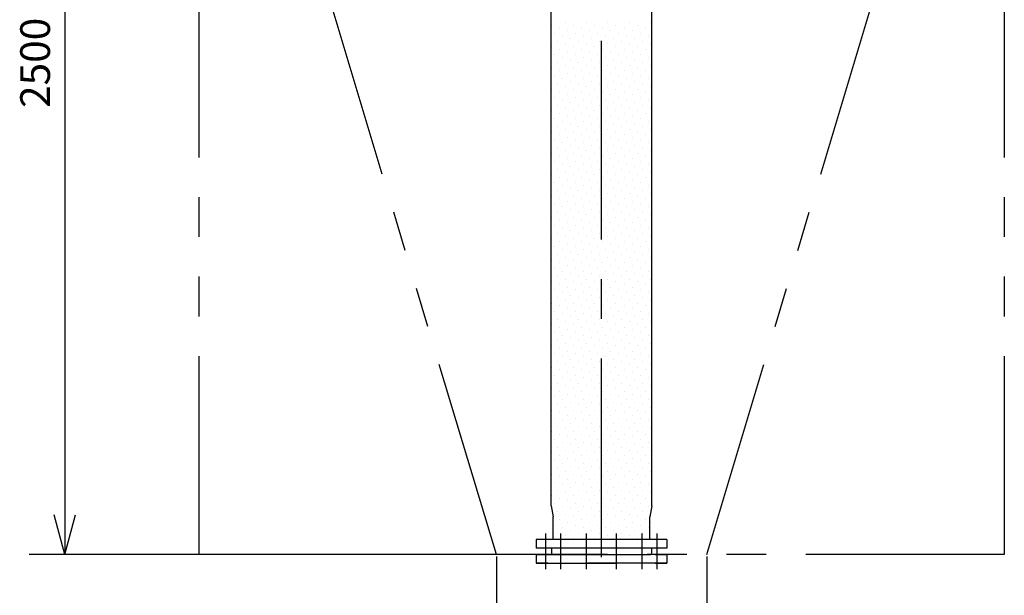
# Model space of a CAD drawing. Extents: x 207 to 40700, y 0 to 27750.
# Drawn here: x 19084 to 21565, y 2368 to 3818 of the extents above; entities that cross this region are included whole.
import ezdxf

# ---------------------------------------------------------------- set-up
doc = ezdxf.new("R2010")
doc.units = 0
doc.header["$LTSCALE"] = 400
for name, pattern in [('CENTER', [2, 1.25, -0.25, 0.25, -0.25]), ('DASHED', [0.75, 0.5, -0.25]), ('PHANTOM', [2.5, 1.25, -0.25, 0.25, -0.25, 0.25, -0.25])]:
    doc.linetypes.add(name, pattern=pattern)
doc.layers.get('0').update_dxf_attribs({"linetype": 'CONTINUOUS'})
for name, color, linetype in [('1', 4, 'CONTINUOUS'), ('CENTER', 1, 'CENTER'), ('KARISEN', 5, 'DASHED'), ('SCALE', 4, 'CONTINUOUS'), ('UL1', 3, 'PHANTOM')]:
    doc.layers.add(name, color=color, linetype=linetype)
doc.styles.get("Standard").update_dxf_attribs({"font": 'TXT', "bigfont": 'BIGFONT'})

msp = doc.modelspace()

# ---------------------------------------------------------------- linework, layer by layer
for p, q in [((20423.5, 2593.2), (20423.5, 4847.9)), ((20676.5, 2593.2), (20676.5, 4847.9)), ((20423.5, 2593.2), (20428.5, 2565.8)), ((20676.5, 2593.2), (20671.5, 2565.8)), ((19197.8, 2470.5), (19171, 2570.5)), ((19197.8, 2470.5), (19224.6, 2570.5)), ((19197.8, 2570.5), (19197.8, 2470.5)), ((20428.5, 2508.5), (20428.5, 2565.8)), ((20671.5, 2508.5), (20671.5, 2565.8)), ((20715, 2508.5), (20385, 2508.5)), ((20385, 2508.5), (20385, 2486.5)), ((20715, 2508.5), (20715, 2486.5)), ((20715, 2486.5), (20385, 2486.5)), ((20424, 2486.5), (20424, 2474.5)), ((20676, 2486.5), (20676, 2474.5)), ((20424, 2474.5), (20425, 2471.8)), ((20426.9, 2470.5), (20673.1, 2470.5)), ((20676, 2474.5), (20675, 2471.8))]:
    msp.add_line(p, q)
for centre, start, end in [((20426.9, 2472.5), 200.556, 270), ((20673.1, 2472.5), 270, 339.444)]:
    msp.add_arc(centre, 2, start, end)
at = {"layer": '1', "linetype": 'Continuous'}
for p, q in [((20424.8, 3804.4), (20424.8, 3804.4)), ((20445, 3797.6), (20445, 3797.6)), ((20458.5, 3811.1), (20458.5, 3811.1)), ((20478.7, 3804.4), (20478.7, 3804.4)), ((20498.9, 3797.6), (20498.9, 3797.6)), ((20512.4, 3811.1), (20512.4, 3811.1)), ((20532.6, 3804.4), (20532.6, 3804.4)), ((20552.8, 3797.6), (20552.8, 3797.6)), ((20566.3, 3811.1), (20566.3, 3811.1)), ((20586.5, 3804.4), (20586.5, 3804.4)), ((20606.7, 3797.6), (20606.7, 3797.6)), ((20620.1, 3811.1), (20620.1, 3811.1)), ((20640.3, 3804.4), (20640.3, 3804.4)), ((20660.6, 3797.6), (20660.6, 3797.6)), ((20674, 3811.1), (20674, 3811.1)), ((20431.6, 3784.2), (20431.6, 3784.2)), ((20451.8, 3777.4), (20451.8, 3777.4)), ((20465.2, 3790.9), (20465.2, 3790.9)), ((20485.4, 3784.2), (20485.4, 3784.2)), ((20505.6, 3777.4), (20505.6, 3777.4)), ((20519.1, 3790.9), (20519.1, 3790.9)), ((20539.3, 3784.2), (20539.3, 3784.2)), ((20559.5, 3777.4), (20559.5, 3777.4)), ((20573, 3790.9), (20573, 3790.9)), ((20593.2, 3784.2), (20593.2, 3784.2)), ((20613.4, 3777.4), (20613.4, 3777.4)), ((20626.9, 3790.9), (20626.9, 3790.9)), ((20647.1, 3784.2), (20647.1, 3784.2)), ((20667.3, 3777.4), (20667.3, 3777.4)), ((20424.8, 3750.5), (20424.8, 3750.5)), ((20438.3, 3764), (20438.3, 3764)), ((20458.5, 3757.2), (20458.5, 3757.2)), ((20472, 3770.7), (20472, 3770.7)), ((20478.7, 3750.5), (20478.7, 3750.5)), ((20492.2, 3764), (20492.2, 3764)), ((20512.4, 3757.2), (20512.4, 3757.2)), ((20525.9, 3770.7), (20525.9, 3770.7)), ((20532.6, 3750.5), (20532.6, 3750.5)), ((20546.1, 3764), (20546.1, 3764)), ((20566.3, 3757.2), (20566.3, 3757.2)), ((20579.7, 3770.7), (20579.7, 3770.7)), ((20586.5, 3750.5), (20586.5, 3750.5)), ((20599.9, 3764), (20599.9, 3764)), ((20620.1, 3757.2), (20620.1, 3757.2)), ((20633.6, 3770.7), (20633.6, 3770.7)), ((20640.3, 3750.5), (20640.3, 3750.5)), ((20653.8, 3764), (20653.8, 3764)), ((20674, 3757.2), (20674, 3757.2)), ((20431.6, 3730.3), (20431.6, 3730.3)), ((20445, 3743.8), (20445, 3743.8)), ((20451.8, 3723.6), (20451.8, 3723.6)), ((20465.2, 3737), (20465.2, 3737)), ((20485.4, 3730.3), (20485.4, 3730.3)), ((20498.9, 3743.8), (20498.9, 3743.8)), ((20505.6, 3723.6), (20505.6, 3723.6)), ((20519.1, 3737), (20519.1, 3737)), ((20539.3, 3730.3), (20539.3, 3730.3)), ((20552.8, 3743.8), (20552.8, 3743.8)), ((20559.5, 3723.6), (20559.5, 3723.6)), ((20573, 3737), (20573, 3737)), ((20593.2, 3730.3), (20593.2, 3730.3)), ((20606.7, 3743.8), (20606.7, 3743.8)), ((20613.4, 3723.6), (20613.4, 3723.6)), ((20626.9, 3737), (20626.9, 3737)), ((20647.1, 3730.3), (20647.1, 3730.3)), ((20660.6, 3743.8), (20660.6, 3743.8)), ((20667.3, 3723.6), (20667.3, 3723.6)), ((20438.3, 3710.1), (20438.3, 3710.1)), ((20458.5, 3703.4), (20458.5, 3703.4)), ((20472, 3716.8), (20472, 3716.8)), ((20492.2, 3710.1), (20492.2, 3710.1)), ((20512.4, 3703.4), (20512.4, 3703.4)), ((20525.9, 3716.8), (20525.9, 3716.8)), ((20546.1, 3710.1), (20546.1, 3710.1)), ((20566.3, 3703.4), (20566.3, 3703.4)), ((20579.7, 3716.8), (20579.7, 3716.8)), ((20599.9, 3710.1), (20599.9, 3710.1)), ((20620.1, 3703.4), (20620.1, 3703.4)), ((20633.6, 3716.8), (20633.6, 3716.8)), ((20653.8, 3710.1), (20653.8, 3710.1)), ((20674, 3703.4), (20674, 3703.4)), ((20424.8, 3696.6), (20424.8, 3696.6)), ((20431.6, 3676.4), (20431.6, 3676.4)), ((20445, 3689.9), (20445, 3689.9)), ((20465.2, 3683.2), (20465.2, 3683.2)), ((20478.7, 3696.6), (20478.7, 3696.6)), ((20485.4, 3676.4), (20485.4, 3676.4)), ((20498.9, 3689.9), (20498.9, 3689.9)), ((20519.1, 3683.2), (20519.1, 3683.2)), ((20532.6, 3696.6), (20532.6, 3696.6)), ((20539.3, 3676.4), (20539.3, 3676.4)), ((20552.8, 3689.9), (20552.8, 3689.9)), ((20573, 3683.2), (20573, 3683.2)), ((20586.5, 3696.6), (20586.5, 3696.6)), ((20593.2, 3676.4), (20593.2, 3676.4)), ((20606.7, 3689.9), (20606.7, 3689.9)), ((20626.9, 3683.2), (20626.9, 3683.2)), ((20640.3, 3696.6), (20640.3, 3696.6)), ((20647.1, 3676.4), (20647.1, 3676.4)), ((20660.6, 3689.9), (20660.6, 3689.9)), ((20438.3, 3656.2), (20438.3, 3656.2)), ((20451.8, 3669.7), (20451.8, 3669.7)), ((20458.5, 3649.5), (20458.5, 3649.5)), ((20472, 3662.9), (20472, 3662.9)), ((20492.2, 3656.2), (20492.2, 3656.2)), ((20505.6, 3669.7), (20505.6, 3669.7)), ((20512.4, 3649.5), (20512.4, 3649.5)), ((20525.9, 3662.9), (20525.9, 3662.9)), ((20546.1, 3656.2), (20546.1, 3656.2)), ((20559.5, 3669.7), (20559.5, 3669.7)), ((20566.3, 3649.5), (20566.3, 3649.5)), ((20579.7, 3662.9), (20579.7, 3662.9)), ((20599.9, 3656.2), (20599.9, 3656.2)), ((20613.4, 3669.7), (20613.4, 3669.7)), ((20620.1, 3649.5), (20620.1, 3649.5)), ((20633.6, 3662.9), (20633.6, 3662.9)), ((20653.8, 3656.2), (20653.8, 3656.2)), ((20667.3, 3669.7), (20667.3, 3669.7)), ((20674, 3649.5), (20674, 3649.5)), ((20424.8, 3642.7), (20424.8, 3642.7)), ((20431.6, 3622.5), (20431.6, 3622.5)), ((20445, 3636), (20445, 3636)), ((20465.2, 3629.3), (20465.2, 3629.3)), ((20478.7, 3642.7), (20478.7, 3642.7)), ((20485.4, 3622.5), (20485.4, 3622.5)), ((20498.9, 3636), (20498.9, 3636)), ((20519.1, 3629.3), (20519.1, 3629.3)), ((20532.6, 3642.7), (20532.6, 3642.7)), ((20539.3, 3622.5), (20539.3, 3622.5)), ((20552.8, 3636), (20552.8, 3636)), ((20573, 3629.3), (20573, 3629.3)), ((20586.5, 3642.7), (20586.5, 3642.7)), ((20593.2, 3622.5), (20593.2, 3622.5)), ((20606.7, 3636), (20606.7, 3636)), ((20626.9, 3629.3), (20626.9, 3629.3)), ((20640.3, 3642.7), (20640.3, 3642.7)), ((20647.1, 3622.5), (20647.1, 3622.5)), ((20660.6, 3636), (20660.6, 3636)), ((20438.3, 3602.3), (20438.3, 3602.3)), ((20451.8, 3615.8), (20451.8, 3615.8)), ((20472, 3609.1), (20472, 3609.1)), ((20492.2, 3602.3), (20492.2, 3602.3)), ((20505.6, 3615.8), (20505.6, 3615.8)), ((20525.9, 3609.1), (20525.9, 3609.1)), ((20546.1, 3602.3), (20546.1, 3602.3)), ((20559.5, 3615.8), (20559.5, 3615.8)), ((20579.7, 3609.1), (20579.7, 3609.1)), ((20599.9, 3602.3), (20599.9, 3602.3)), ((20613.4, 3615.8), (20613.4, 3615.8)), ((20633.6, 3609.1), (20633.6, 3609.1)), ((20653.8, 3602.3), (20653.8, 3602.3)), ((20667.3, 3615.8), (20667.3, 3615.8)), ((20424.8, 3588.9), (20424.8, 3588.9)), ((20445, 3582.1), (20445, 3582.1)), ((20458.5, 3595.6), (20458.5, 3595.6)), ((20465.2, 3575.4), (20465.2, 3575.4)), ((20478.7, 3588.9), (20478.7, 3588.9)), ((20498.9, 3582.1), (20498.9, 3582.1)), ((20512.4, 3595.6), (20512.4, 3595.6)), ((20519.1, 3575.4), (20519.1, 3575.4)), ((20532.6, 3588.9), (20532.6, 3588.9)), ((20552.8, 3582.1), (20552.8, 3582.1)), ((20566.3, 3595.6), (20566.3, 3595.6)), ((20573, 3575.4), (20573, 3575.4)), ((20586.5, 3588.9), (20586.5, 3588.9)), ((20606.7, 3582.1), (20606.7, 3582.1)), ((20620.1, 3595.6), (20620.1, 3595.6)), ((20626.9, 3575.4), (20626.9, 3575.4)), ((20640.3, 3588.9), (20640.3, 3588.9)), ((20660.6, 3582.1), (20660.6, 3582.1)), ((20674, 3595.6), (20674, 3595.6)), ((20431.6, 3568.7), (20431.6, 3568.7)), ((20438.3, 3548.4), (20438.3, 3548.4)), ((20451.8, 3561.9), (20451.8, 3561.9)), ((20472, 3555.2), (20472, 3555.2)), ((20485.4, 3568.7), (20485.4, 3568.7)), ((20492.2, 3548.4), (20492.2, 3548.4)), ((20505.6, 3561.9), (20505.6, 3561.9)), ((20525.9, 3555.2), (20525.9, 3555.2)), ((20539.3, 3568.7), (20539.3, 3568.7)), ((20546.1, 3548.4), (20546.1, 3548.4)), ((20559.5, 3561.9), (20559.5, 3561.9)), ((20579.7, 3555.2), (20579.7, 3555.2)), ((20593.2, 3568.7), (20593.2, 3568.7)), ((20599.9, 3548.4), (20599.9, 3548.4)), ((20613.4, 3561.9), (20613.4, 3561.9)), ((20633.6, 3555.2), (20633.6, 3555.2)), ((20647.1, 3568.7), (20647.1, 3568.7)), ((20653.8, 3548.4), (20653.8, 3548.4)), ((20667.3, 3561.9), (20667.3, 3561.9)), ((20424.8, 3535), (20424.8, 3535)), ((20445, 3528.2), (20445, 3528.2)), ((20458.5, 3541.7), (20458.5, 3541.7)), ((20478.7, 3535), (20478.7, 3535)), ((20498.9, 3528.2), (20498.9, 3528.2)), ((20512.4, 3541.7), (20512.4, 3541.7)), ((20532.6, 3535), (20532.6, 3535)), ((20552.8, 3528.2), (20552.8, 3528.2)), ((20566.3, 3541.7), (20566.3, 3541.7)), ((20586.5, 3535), (20586.5, 3535)), ((20606.7, 3528.2), (20606.7, 3528.2)), ((20620.1, 3541.7), (20620.1, 3541.7)), ((20640.3, 3535), (20640.3, 3535)), ((20660.6, 3528.2), (20660.6, 3528.2)), ((20674, 3541.7), (20674, 3541.7)), ((20431.6, 3514.8), (20431.6, 3514.8)), ((20451.8, 3508), (20451.8, 3508)), ((20465.2, 3521.5), (20465.2, 3521.5)), ((20472, 3501.3), (20472, 3501.3)), ((20485.4, 3514.8), (20485.4, 3514.8)), ((20505.6, 3508), (20505.6, 3508)), ((20519.1, 3521.5), (20519.1, 3521.5)), ((20525.9, 3501.3), (20525.9, 3501.3)), ((20539.3, 3514.8), (20539.3, 3514.8)), ((20559.5, 3508), (20559.5, 3508)), ((20573, 3521.5), (20573, 3521.5)), ((20579.7, 3501.3), (20579.7, 3501.3)), ((20593.2, 3514.8), (20593.2, 3514.8)), ((20613.4, 3508), (20613.4, 3508)), ((20626.9, 3521.5), (20626.9, 3521.5)), ((20633.6, 3501.3), (20633.6, 3501.3)), ((20647.1, 3514.8), (20647.1, 3514.8)), ((20667.3, 3508), (20667.3, 3508)), ((20424.8, 3481.1), (20424.8, 3481.1)), ((20438.3, 3494.6), (20438.3, 3494.6)), ((20445, 3474.4), (20445, 3474.4)), ((20458.5, 3487.8), (20458.5, 3487.8)), ((20478.7, 3481.1), (20478.7, 3481.1)), ((20492.2, 3494.6), (20492.2, 3494.6)), ((20498.9, 3474.4), (20498.9, 3474.4)), ((20512.4, 3487.8), (20512.4, 3487.8)), ((20532.6, 3481.1), (20532.6, 3481.1)), ((20546.1, 3494.6), (20546.1, 3494.6)), ((20552.8, 3474.4), (20552.8, 3474.4)), ((20566.3, 3487.8), (20566.3, 3487.8)), ((20586.5, 3481.1), (20586.5, 3481.1)), ((20599.9, 3494.6), (20599.9, 3494.6)), ((20606.7, 3474.4), (20606.7, 3474.4)), ((20620.1, 3487.8), (20620.1, 3487.8)), ((20640.3, 3481.1), (20640.3, 3481.1)), ((20653.8, 3494.6), (20653.8, 3494.6)), ((20660.6, 3474.4), (20660.6, 3474.4)), ((20674, 3487.8), (20674, 3487.8)), ((20431.6, 3460.9), (20431.6, 3460.9)), ((20451.8, 3454.2), (20451.8, 3454.2)), ((20465.2, 3467.6), (20465.2, 3467.6)), ((20485.4, 3460.9), (20485.4, 3460.9)), ((20505.6, 3454.2), (20505.6, 3454.2)), ((20519.1, 3467.6), (20519.1, 3467.6)), ((20539.3, 3460.9), (20539.3, 3460.9)), ((20559.5, 3454.2), (20559.5, 3454.2)), ((20573, 3467.6), (20573, 3467.6)), ((20593.2, 3460.9), (20593.2, 3460.9)), ((20613.4, 3454.2), (20613.4, 3454.2)), ((20626.9, 3467.6), (20626.9, 3467.6)), ((20647.1, 3460.9), (20647.1, 3460.9)), ((20667.3, 3454.2), (20667.3, 3454.2)), ((20424.8, 3427.2), (20424.8, 3427.2)), ((20438.3, 3440.7), (20438.3, 3440.7)), ((20458.5, 3433.9), (20458.5, 3433.9)), ((20472, 3447.4), (20472, 3447.4)), ((20478.7, 3427.2), (20478.7, 3427.2)), ((20492.2, 3440.7), (20492.2, 3440.7)), ((20512.4, 3433.9), (20512.4, 3433.9)), ((20525.9, 3447.4), (20525.9, 3447.4)), ((20532.6, 3427.2), (20532.6, 3427.2)), ((20546.1, 3440.7), (20546.1, 3440.7)), ((20566.3, 3433.9), (20566.3, 3433.9)), ((20579.7, 3447.4), (20579.7, 3447.4)), ((20586.5, 3427.2), (20586.5, 3427.2)), ((20599.9, 3440.7), (20599.9, 3440.7)), ((20620.1, 3433.9), (20620.1, 3433.9)), ((20633.6, 3447.4), (20633.6, 3447.4)), ((20640.3, 3427.2), (20640.3, 3427.2)), ((20653.8, 3440.7), (20653.8, 3440.7)), ((20674, 3433.9), (20674, 3433.9)), ((20431.6, 3407), (20431.6, 3407)), ((20445, 3420.5), (20445, 3420.5)), ((20451.8, 3400.3), (20451.8, 3400.3)), ((20465.2, 3413.7), (20465.2, 3413.7)), ((20485.4, 3407), (20485.4, 3407)), ((20498.9, 3420.5), (20498.9, 3420.5)), ((20505.6, 3400.3), (20505.6, 3400.3)), ((20519.1, 3413.7), (20519.1, 3413.7)), ((20539.3, 3407), (20539.3, 3407)), ((20552.8, 3420.5), (20552.8, 3420.5)), ((20559.5, 3400.3), (20559.5, 3400.3)), ((20573, 3413.7), (20573, 3413.7)), ((20593.2, 3407), (20593.2, 3407)), ((20606.7, 3420.5), (20606.7, 3420.5)), ((20613.4, 3400.3), (20613.4, 3400.3)), ((20626.9, 3413.7), (20626.9, 3413.7)), ((20647.1, 3407), (20647.1, 3407)), ((20660.6, 3420.5), (20660.6, 3420.5)), ((20667.3, 3400.3), (20667.3, 3400.3)), ((20438.3, 3386.8), (20438.3, 3386.8)), ((20458.5, 3380.1), (20458.5, 3380.1)), ((20472, 3393.5), (20472, 3393.5)), ((20492.2, 3386.8), (20492.2, 3386.8)), ((20512.4, 3380.1), (20512.4, 3380.1)), ((20525.9, 3393.5), (20525.9, 3393.5)), ((20546.1, 3386.8), (20546.1, 3386.8)), ((20566.3, 3380.1), (20566.3, 3380.1)), ((20579.7, 3393.5), (20579.7, 3393.5)), ((20599.9, 3386.8), (20599.9, 3386.8)), ((20620.1, 3380.1), (20620.1, 3380.1)), ((20633.6, 3393.5), (20633.6, 3393.5)), ((20653.8, 3386.8), (20653.8, 3386.8)), ((20674, 3380.1), (20674, 3380.1)), ((20424.8, 3373.3), (20424.8, 3373.3)), ((20431.6, 3353.1), (20431.6, 3353.1)), ((20445, 3366.6), (20445, 3366.6)), ((20465.2, 3359.9), (20465.2, 3359.9)), ((20478.7, 3373.3), (20478.7, 3373.3)), ((20485.4, 3353.1), (20485.4, 3353.1)), ((20498.9, 3366.6), (20498.9, 3366.6)), ((20519.1, 3359.9), (20519.1, 3359.9)), ((20532.6, 3373.3), (20532.6, 3373.3)), ((20539.3, 3353.1), (20539.3, 3353.1)), ((20552.8, 3366.6), (20552.8, 3366.6)), ((20573, 3359.9), (20573, 3359.9)), ((20586.5, 3373.3), (20586.5, 3373.3)), ((20593.2, 3353.1), (20593.2, 3353.1)), ((20606.7, 3366.6), (20606.7, 3366.6)), ((20626.9, 3359.9), (20626.9, 3359.9)), ((20640.3, 3373.3), (20640.3, 3373.3)), ((20647.1, 3353.1), (20647.1, 3353.1)), ((20660.6, 3366.6), (20660.6, 3366.6)), ((20438.3, 3332.9), (20438.3, 3332.9)), ((20451.8, 3346.4), (20451.8, 3346.4)), ((20458.5, 3326.2), (20458.5, 3326.2)), ((20472, 3339.7), (20472, 3339.7)), ((20492.2, 3332.9), (20492.2, 3332.9)), ((20505.6, 3346.4), (20505.6, 3346.4)), ((20512.4, 3326.2), (20512.4, 3326.2)), ((20525.9, 3339.7), (20525.9, 3339.7)), ((20546.1, 3332.9), (20546.1, 3332.9)), ((20559.5, 3346.4), (20559.5, 3346.4)), ((20566.3, 3326.2), (20566.3, 3326.2)), ((20579.7, 3339.7), (20579.7, 3339.7)), ((20599.9, 3332.9), (20599.9, 3332.9)), ((20613.4, 3346.4), (20613.4, 3346.4)), ((20620.1, 3326.2), (20620.1, 3326.2)), ((20633.6, 3339.7), (20633.6, 3339.7)), ((20653.8, 3332.9), (20653.8, 3332.9)), ((20667.3, 3346.4), (20667.3, 3346.4)), ((20674, 3326.2), (20674, 3326.2)), ((20424.8, 3319.5), (20424.8, 3319.5)), ((20445, 3312.7), (20445, 3312.7)), ((20465.2, 3306), (20465.2, 3306)), ((20478.7, 3319.5), (20478.7, 3319.5)), ((20498.9, 3312.7), (20498.9, 3312.7)), ((20519.1, 3306), (20519.1, 3306)), ((20532.6, 3319.5), (20532.6, 3319.5)), ((20552.8, 3312.7), (20552.8, 3312.7)), ((20573, 3306), (20573, 3306)), ((20586.5, 3319.5), (20586.5, 3319.5)), ((20606.7, 3312.7), (20606.7, 3312.7)), ((20626.9, 3306), (20626.9, 3306)), ((20640.3, 3319.5), (20640.3, 3319.5)), ((20660.6, 3312.7), (20660.6, 3312.7)), ((20431.6, 3299.2), (20431.6, 3299.2)), ((20438.3, 3279), (20438.3, 3279)), ((20451.8, 3292.5), (20451.8, 3292.5)), ((20472, 3285.8), (20472, 3285.8)), ((20485.4, 3299.2), (20485.4, 3299.2)), ((20492.2, 3279), (20492.2, 3279)), ((20505.6, 3292.5), (20505.6, 3292.5)), ((20525.9, 3285.8), (20525.9, 3285.8)), ((20539.3, 3299.2), (20539.3, 3299.2)), ((20546.1, 3279), (20546.1, 3279)), ((20559.5, 3292.5), (20559.5, 3292.5)), ((20579.7, 3285.8), (20579.7, 3285.8)), ((20593.2, 3299.2), (20593.2, 3299.2)), ((20599.9, 3279), (20599.9, 3279)), ((20613.4, 3292.5), (20613.4, 3292.5)), ((20633.6, 3285.8), (20633.6, 3285.8)), ((20647.1, 3299.2), (20647.1, 3299.2)), ((20653.8, 3279), (20653.8, 3279)), ((20667.3, 3292.5), (20667.3, 3292.5)), ((20424.8, 3265.6), (20424.8, 3265.6)), ((20445, 3258.8), (20445, 3258.8)), ((20458.5, 3272.3), (20458.5, 3272.3)), ((20465.2, 3252.1), (20465.2, 3252.1)), ((20478.7, 3265.6), (20478.7, 3265.6)), ((20498.9, 3258.8), (20498.9, 3258.8)), ((20512.4, 3272.3), (20512.4, 3272.3)), ((20519.1, 3252.1), (20519.1, 3252.1)), ((20532.6, 3265.6), (20532.6, 3265.6)), ((20552.8, 3258.8), (20552.8, 3258.8)), ((20566.3, 3272.3), (20566.3, 3272.3)), ((20573, 3252.1), (20573, 3252.1)), ((20586.5, 3265.6), (20586.5, 3265.6)), ((20606.7, 3258.8), (20606.7, 3258.8)), ((20620.1, 3272.3), (20620.1, 3272.3)), ((20626.9, 3252.1), (20626.9, 3252.1)), ((20640.3, 3265.6), (20640.3, 3265.6)), ((20660.6, 3258.8), (20660.6, 3258.8)), ((20674, 3272.3), (20674, 3272.3)), ((20431.6, 3245.4), (20431.6, 3245.4)), ((20451.8, 3238.6), (20451.8, 3238.6)), ((20472, 3231.9), (20472, 3231.9)), ((20485.4, 3245.4), (20485.4, 3245.4)), ((20505.6, 3238.6), (20505.6, 3238.6)), ((20525.9, 3231.9), (20525.9, 3231.9)), ((20539.3, 3245.4), (20539.3, 3245.4)), ((20559.5, 3238.6), (20559.5, 3238.6)), ((20579.7, 3231.9), (20579.7, 3231.9)), ((20593.2, 3245.4), (20593.2, 3245.4)), ((20613.4, 3238.6), (20613.4, 3238.6)), ((20633.6, 3231.9), (20633.6, 3231.9)), ((20647.1, 3245.4), (20647.1, 3245.4)), ((20667.3, 3238.6), (20667.3, 3238.6)), ((20424.8, 3211.7), (20424.8, 3211.7)), ((20438.3, 3225.2), (20438.3, 3225.2)), ((20445, 3205), (20445, 3205)), ((20458.5, 3218.4), (20458.5, 3218.4)), ((20478.7, 3211.7), (20478.7, 3211.7)), ((20492.2, 3225.2), (20492.2, 3225.2)), ((20498.9, 3205), (20498.9, 3205)), ((20512.4, 3218.4), (20512.4, 3218.4)), ((20532.6, 3211.7), (20532.6, 3211.7)), ((20546.1, 3225.2), (20546.1, 3225.2)), ((20552.8, 3205), (20552.8, 3205)), ((20566.3, 3218.4), (20566.3, 3218.4)), ((20586.5, 3211.7), (20586.5, 3211.7)), ((20599.9, 3225.2), (20599.9, 3225.2)), ((20606.7, 3205), (20606.7, 3205)), ((20620.1, 3218.4), (20620.1, 3218.4)), ((20640.3, 3211.7), (20640.3, 3211.7)), ((20653.8, 3225.2), (20653.8, 3225.2)), ((20660.6, 3205), (20660.6, 3205)), ((20674, 3218.4), (20674, 3218.4)), ((20431.6, 3191.5), (20431.6, 3191.5)), ((20451.8, 3184.7), (20451.8, 3184.7)), ((20465.2, 3198.2), (20465.2, 3198.2)), ((20472, 3178), (20472, 3178)), ((20485.4, 3191.5), (20485.4, 3191.5)), ((20505.6, 3184.7), (20505.6, 3184.7)), ((20519.1, 3198.2), (20519.1, 3198.2)), ((20525.9, 3178), (20525.9, 3178)), ((20539.3, 3191.5), (20539.3, 3191.5)), ((20559.5, 3184.7), (20559.5, 3184.7)), ((20573, 3198.2), (20573, 3198.2)), ((20579.7, 3178), (20579.7, 3178)), ((20593.2, 3191.5), (20593.2, 3191.5)), ((20613.4, 3184.7), (20613.4, 3184.7)), ((20626.9, 3198.2), (20626.9, 3198.2)), ((20633.6, 3178), (20633.6, 3178)), ((20647.1, 3191.5), (20647.1, 3191.5)), ((20667.3, 3184.7), (20667.3, 3184.7)), ((20424.8, 3157.8), (20424.8, 3157.8)), ((20438.3, 3171.3), (20438.3, 3171.3)), ((20445, 3151.1), (20445, 3151.1)), ((20458.5, 3164.5), (20458.5, 3164.5)), ((20478.7, 3157.8), (20478.7, 3157.8)), ((20492.2, 3171.3), (20492.2, 3171.3)), ((20498.9, 3151.1), (20498.9, 3151.1)), ((20512.4, 3164.5), (20512.4, 3164.5)), ((20532.6, 3157.8), (20532.6, 3157.8)), ((20546.1, 3171.3), (20546.1, 3171.3)), ((20552.8, 3151.1), (20552.8, 3151.1)), ((20566.3, 3164.5), (20566.3, 3164.5)), ((20586.5, 3157.8), (20586.5, 3157.8)), ((20599.9, 3171.3), (20599.9, 3171.3)), ((20606.7, 3151.1), (20606.7, 3151.1)), ((20620.1, 3164.5), (20620.1, 3164.5)), ((20640.3, 3157.8), (20640.3, 3157.8)), ((20653.8, 3171.3), (20653.8, 3171.3)), ((20660.6, 3151.1), (20660.6, 3151.1)), ((20674, 3164.5), (20674, 3164.5)), ((20431.6, 3137.6), (20431.6, 3137.6)), ((20451.8, 3130.9), (20451.8, 3130.9)), ((20465.2, 3144.3), (20465.2, 3144.3)), ((20485.4, 3137.6), (20485.4, 3137.6)), ((20505.6, 3130.9), (20505.6, 3130.9)), ((20519.1, 3144.3), (20519.1, 3144.3)), ((20539.3, 3137.6), (20539.3, 3137.6)), ((20559.5, 3130.9), (20559.5, 3130.9)), ((20573, 3144.3), (20573, 3144.3)), ((20593.2, 3137.6), (20593.2, 3137.6)), ((20613.4, 3130.9), (20613.4, 3130.9)), ((20626.9, 3144.3), (20626.9, 3144.3)), ((20647.1, 3137.6), (20647.1, 3137.6)), ((20667.3, 3130.9), (20667.3, 3130.9)), ((20424.8, 3103.9), (20424.8, 3103.9)), ((20438.3, 3117.4), (20438.3, 3117.4)), ((20458.5, 3110.7), (20458.5, 3110.7)), ((20472, 3124.1), (20472, 3124.1)), ((20478.7, 3103.9), (20478.7, 3103.9)), ((20492.2, 3117.4), (20492.2, 3117.4)), ((20512.4, 3110.7), (20512.4, 3110.7)), ((20525.9, 3124.1), (20525.9, 3124.1)), ((20532.6, 3103.9), (20532.6, 3103.9)), ((20546.1, 3117.4), (20546.1, 3117.4)), ((20566.3, 3110.7), (20566.3, 3110.7)), ((20579.7, 3124.1), (20579.7, 3124.1)), ((20586.5, 3103.9), (20586.5, 3103.9)), ((20599.9, 3117.4), (20599.9, 3117.4)), ((20620.1, 3110.7), (20620.1, 3110.7)), ((20633.6, 3124.1), (20633.6, 3124.1)), ((20640.3, 3103.9), (20640.3, 3103.9)), ((20653.8, 3117.4), (20653.8, 3117.4)), ((20674, 3110.7), (20674, 3110.7)), ((20431.6, 3083.7), (20431.6, 3083.7)), ((20445, 3097.2), (20445, 3097.2)), ((20451.8, 3077), (20451.8, 3077)), ((20465.2, 3090.5), (20465.2, 3090.5)), ((20485.4, 3083.7), (20485.4, 3083.7)), ((20498.9, 3097.2), (20498.9, 3097.2)), ((20505.6, 3077), (20505.6, 3077)), ((20519.1, 3090.5), (20519.1, 3090.5)), ((20539.3, 3083.7), (20539.3, 3083.7)), ((20552.8, 3097.2), (20552.8, 3097.2)), ((20559.5, 3077), (20559.5, 3077)), ((20573, 3090.5), (20573, 3090.5)), ((20593.2, 3083.7), (20593.2, 3083.7)), ((20606.7, 3097.2), (20606.7, 3097.2)), ((20613.4, 3077), (20613.4, 3077)), ((20626.9, 3090.5), (20626.9, 3090.5)), ((20647.1, 3083.7), (20647.1, 3083.7)), ((20660.6, 3097.2), (20660.6, 3097.2)), ((20667.3, 3077), (20667.3, 3077)), ((20438.3, 3063.5), (20438.3, 3063.5)), ((20458.5, 3056.8), (20458.5, 3056.8)), ((20472, 3070.2), (20472, 3070.2)), ((20492.2, 3063.5), (20492.2, 3063.5)), ((20512.4, 3056.8), (20512.4, 3056.8)), ((20525.9, 3070.2), (20525.9, 3070.2)), ((20546.1, 3063.5), (20546.1, 3063.5)), ((20566.3, 3056.8), (20566.3, 3056.8)), ((20579.7, 3070.2), (20579.7, 3070.2)), ((20599.9, 3063.5), (20599.9, 3063.5)), ((20620.1, 3056.8), (20620.1, 3056.8)), ((20633.6, 3070.2), (20633.6, 3070.2)), ((20653.8, 3063.5), (20653.8, 3063.5)), ((20674, 3056.8), (20674, 3056.8)), ((20424.8, 3050), (20424.8, 3050)), ((20431.6, 3029.8), (20431.6, 3029.8)), ((20445, 3043.3), (20445, 3043.3)), ((20465.2, 3036.6), (20465.2, 3036.6)), ((20478.7, 3050), (20478.7, 3050)), ((20485.4, 3029.8), (20485.4, 3029.8)), ((20498.9, 3043.3), (20498.9, 3043.3)), ((20519.1, 3036.6), (20519.1, 3036.6)), ((20532.6, 3050), (20532.6, 3050)), ((20539.3, 3029.8), (20539.3, 3029.8)), ((20552.8, 3043.3), (20552.8, 3043.3)), ((20573, 3036.6), (20573, 3036.6)), ((20586.5, 3050), (20586.5, 3050)), ((20593.2, 3029.8), (20593.2, 3029.8)), ((20606.7, 3043.3), (20606.7, 3043.3)), ((20626.9, 3036.6), (20626.9, 3036.6)), ((20640.3, 3050), (20640.3, 3050)), ((20647.1, 3029.8), (20647.1, 3029.8)), ((20660.6, 3043.3), (20660.6, 3043.3)), ((20438.3, 3009.6), (20438.3, 3009.6)), ((20451.8, 3023.1), (20451.8, 3023.1)), ((20458.5, 3002.9), (20458.5, 3002.9)), ((20472, 3016.4), (20472, 3016.4)), ((20492.2, 3009.6), (20492.2, 3009.6)), ((20505.6, 3023.1), (20505.6, 3023.1)), ((20512.4, 3002.9), (20512.4, 3002.9)), ((20525.9, 3016.4), (20525.9, 3016.4)), ((20546.1, 3009.6), (20546.1, 3009.6)), ((20559.5, 3023.1), (20559.5, 3023.1)), ((20566.3, 3002.9), (20566.3, 3002.9)), ((20579.7, 3016.4), (20579.7, 3016.4)), ((20599.9, 3009.6), (20599.9, 3009.6)), ((20613.4, 3023.1), (20613.4, 3023.1)), ((20620.1, 3002.9), (20620.1, 3002.9)), ((20633.6, 3016.4), (20633.6, 3016.4)), ((20653.8, 3009.6), (20653.8, 3009.6)), ((20667.3, 3023.1), (20667.3, 3023.1)), ((20674, 3002.9), (20674, 3002.9)), ((20424.8, 2996.2), (20424.8, 2996.2)), ((20445, 2989.4), (20445, 2989.4)), ((20465.2, 2982.7), (20465.2, 2982.7)), ((20478.7, 2996.2), (20478.7, 2996.2)), ((20498.9, 2989.4), (20498.9, 2989.4)), ((20519.1, 2982.7), (20519.1, 2982.7)), ((20532.6, 2996.2), (20532.6, 2996.2)), ((20552.8, 2989.4), (20552.8, 2989.4)), ((20573, 2982.7), (20573, 2982.7)), ((20586.5, 2996.2), (20586.5, 2996.2)), ((20606.7, 2989.4), (20606.7, 2989.4)), ((20626.9, 2982.7), (20626.9, 2982.7)), ((20640.3, 2996.2), (20640.3, 2996.2)), ((20660.6, 2989.4), (20660.6, 2989.4)), ((20431.6, 2976), (20431.6, 2976)), ((20438.3, 2955.8), (20438.3, 2955.8)), ((20451.8, 2969.2), (20451.8, 2969.2)), ((20472, 2962.5), (20472, 2962.5)), ((20485.4, 2976), (20485.4, 2976)), ((20492.2, 2955.8), (20492.2, 2955.8)), ((20505.6, 2969.2), (20505.6, 2969.2)), ((20525.9, 2962.5), (20525.9, 2962.5)), ((20539.3, 2976), (20539.3, 2976)), ((20546.1, 2955.8), (20546.1, 2955.8)), ((20559.5, 2969.2), (20559.5, 2969.2)), ((20579.7, 2962.5), (20579.7, 2962.5)), ((20593.2, 2976), (20593.2, 2976)), ((20599.9, 2955.8), (20599.9, 2955.8)), ((20613.4, 2969.2), (20613.4, 2969.2)), ((20633.6, 2962.5), (20633.6, 2962.5)), ((20647.1, 2976), (20647.1, 2976)), ((20653.8, 2955.8), (20653.8, 2955.8)), ((20667.3, 2969.2), (20667.3, 2969.2)), ((20424.8, 2942.3), (20424.8, 2942.3)), ((20445, 2935.5), (20445, 2935.5)), ((20458.5, 2949), (20458.5, 2949)), ((20465.2, 2928.8), (20465.2, 2928.8)), ((20478.7, 2942.3), (20478.7, 2942.3)), ((20498.9, 2935.5), (20498.9, 2935.5)), ((20512.4, 2949), (20512.4, 2949)), ((20519.1, 2928.8), (20519.1, 2928.8)), ((20532.6, 2942.3), (20532.6, 2942.3)), ((20552.8, 2935.5), (20552.8, 2935.5)), ((20566.3, 2949), (20566.3, 2949)), ((20573, 2928.8), (20573, 2928.8)), ((20586.5, 2942.3), (20586.5, 2942.3)), ((20606.7, 2935.5), (20606.7, 2935.5)), ((20620.1, 2949), (20620.1, 2949)), ((20626.9, 2928.8), (20626.9, 2928.8)), ((20640.3, 2942.3), (20640.3, 2942.3)), ((20660.6, 2935.5), (20660.6, 2935.5)), ((20674, 2949), (20674, 2949)), ((20431.6, 2922.1), (20431.6, 2922.1)), ((20451.8, 2915.3), (20451.8, 2915.3)), ((20472, 2908.6), (20472, 2908.6)), ((20485.4, 2922.1), (20485.4, 2922.1)), ((20505.6, 2915.3), (20505.6, 2915.3)), ((20525.9, 2908.6), (20525.9, 2908.6)), ((20539.3, 2922.1), (20539.3, 2922.1)), ((20559.5, 2915.3), (20559.5, 2915.3)), ((20579.7, 2908.6), (20579.7, 2908.6)), ((20593.2, 2922.1), (20593.2, 2922.1)), ((20613.4, 2915.3), (20613.4, 2915.3)), ((20633.6, 2908.6), (20633.6, 2908.6)), ((20647.1, 2922.1), (20647.1, 2922.1)), ((20667.3, 2915.3), (20667.3, 2915.3)), ((20424.8, 2888.4), (20424.8, 2888.4)), ((20438.3, 2901.9), (20438.3, 2901.9)), ((20445, 2881.7), (20445, 2881.7)), ((20458.5, 2895.1), (20458.5, 2895.1)), ((20478.7, 2888.4), (20478.7, 2888.4)), ((20492.2, 2901.9), (20492.2, 2901.9)), ((20498.9, 2881.7), (20498.9, 2881.7)), ((20512.4, 2895.1), (20512.4, 2895.1)), ((20532.6, 2888.4), (20532.6, 2888.4)), ((20546.1, 2901.9), (20546.1, 2901.9)), ((20552.8, 2881.7), (20552.8, 2881.7)), ((20566.3, 2895.1), (20566.3, 2895.1)), ((20586.5, 2888.4), (20586.5, 2888.4)), ((20599.9, 2901.9), (20599.9, 2901.9)), ((20606.7, 2881.7), (20606.7, 2881.7)), ((20620.1, 2895.1), (20620.1, 2895.1)), ((20640.3, 2888.4), (20640.3, 2888.4)), ((20653.8, 2901.9), (20653.8, 2901.9)), ((20660.6, 2881.7), (20660.6, 2881.7)), ((20674, 2895.1), (20674, 2895.1)), ((20431.6, 2868.2), (20431.6, 2868.2)), ((20451.8, 2861.5), (20451.8, 2861.5)), ((20465.2, 2874.9), (20465.2, 2874.9)), ((20472, 2854.7), (20472, 2854.7)), ((20485.4, 2868.2), (20485.4, 2868.2)), ((20505.6, 2861.5), (20505.6, 2861.5)), ((20519.1, 2874.9), (20519.1, 2874.9)), ((20525.9, 2854.7), (20525.9, 2854.7)), ((20539.3, 2868.2), (20539.3, 2868.2)), ((20559.5, 2861.5), (20559.5, 2861.5)), ((20573, 2874.9), (20573, 2874.9)), ((20579.7, 2854.7), (20579.7, 2854.7)), ((20593.2, 2868.2), (20593.2, 2868.2)), ((20613.4, 2861.5), (20613.4, 2861.5)), ((20626.9, 2874.9), (20626.9, 2874.9)), ((20633.6, 2854.7), (20633.6, 2854.7)), ((20647.1, 2868.2), (20647.1, 2868.2)), ((20667.3, 2861.5), (20667.3, 2861.5)), ((20424.8, 2834.5), (20424.8, 2834.5)), ((20438.3, 2848), (20438.3, 2848)), ((20458.5, 2841.3), (20458.5, 2841.3)), ((20478.7, 2834.5), (20478.7, 2834.5)), ((20492.2, 2848), (20492.2, 2848)), ((20512.4, 2841.3), (20512.4, 2841.3)), ((20532.6, 2834.5), (20532.6, 2834.5)), ((20546.1, 2848), (20546.1, 2848)), ((20566.3, 2841.3), (20566.3, 2841.3)), ((20586.5, 2834.5), (20586.5, 2834.5)), ((20599.9, 2848), (20599.9, 2848)), ((20620.1, 2841.3), (20620.1, 2841.3)), ((20640.3, 2834.5), (20640.3, 2834.5)), ((20653.8, 2848), (20653.8, 2848)), ((20674, 2841.3), (20674, 2841.3)), ((20431.6, 2814.3), (20431.6, 2814.3)), ((20445, 2827.8), (20445, 2827.8)), ((20451.8, 2807.6), (20451.8, 2807.6)), ((20465.2, 2821), (20465.2, 2821)), ((20485.4, 2814.3), (20485.4, 2814.3)), ((20498.9, 2827.8), (20498.9, 2827.8)), ((20505.6, 2807.6), (20505.6, 2807.6)), ((20519.1, 2821), (20519.1, 2821)), ((20539.3, 2814.3), (20539.3, 2814.3)), ((20552.8, 2827.8), (20552.8, 2827.8)), ((20559.5, 2807.6), (20559.5, 2807.6)), ((20573, 2821), (20573, 2821)), ((20593.2, 2814.3), (20593.2, 2814.3)), ((20606.7, 2827.8), (20606.7, 2827.8)), ((20613.4, 2807.6), (20613.4, 2807.6)), ((20626.9, 2821), (20626.9, 2821)), ((20647.1, 2814.3), (20647.1, 2814.3)), ((20660.6, 2827.8), (20660.6, 2827.8)), ((20667.3, 2807.6), (20667.3, 2807.6)), ((20424.8, 2780.6), (20424.8, 2780.6)), ((20438.3, 2794.1), (20438.3, 2794.1)), ((20458.5, 2787.4), (20458.5, 2787.4)), ((20472, 2800.8), (20472, 2800.8)), ((20478.7, 2780.6), (20478.7, 2780.6)), ((20492.2, 2794.1), (20492.2, 2794.1)), ((20512.4, 2787.4), (20512.4, 2787.4)), ((20525.9, 2800.8), (20525.9, 2800.8)), ((20532.6, 2780.6), (20532.6, 2780.6)), ((20546.1, 2794.1), (20546.1, 2794.1)), ((20566.3, 2787.4), (20566.3, 2787.4)), ((20579.7, 2800.8), (20579.7, 2800.8)), ((20586.5, 2780.6), (20586.5, 2780.6)), ((20599.9, 2794.1), (20599.9, 2794.1)), ((20620.1, 2787.4), (20620.1, 2787.4)), ((20633.6, 2800.8), (20633.6, 2800.8)), ((20640.3, 2780.6), (20640.3, 2780.6)), ((20653.8, 2794.1), (20653.8, 2794.1)), ((20674, 2787.4), (20674, 2787.4)), ((20431.6, 2760.4), (20431.6, 2760.4)), ((20445, 2773.9), (20445, 2773.9)), ((20465.2, 2767.2), (20465.2, 2767.2)), ((20485.4, 2760.4), (20485.4, 2760.4)), ((20498.9, 2773.9), (20498.9, 2773.9)), ((20519.1, 2767.2), (20519.1, 2767.2)), ((20539.3, 2760.4), (20539.3, 2760.4)), ((20552.8, 2773.9), (20552.8, 2773.9)), ((20573, 2767.2), (20573, 2767.2)), ((20593.2, 2760.4), (20593.2, 2760.4)), ((20606.7, 2773.9), (20606.7, 2773.9)), ((20626.9, 2767.2), (20626.9, 2767.2)), ((20647.1, 2760.4), (20647.1, 2760.4)), ((20660.6, 2773.9), (20660.6, 2773.9)), ((20438.3, 2740.2), (20438.3, 2740.2)), ((20451.8, 2753.7), (20451.8, 2753.7)), ((20458.5, 2733.5), (20458.5, 2733.5)), ((20472, 2747), (20472, 2747)), ((20492.2, 2740.2), (20492.2, 2740.2)), ((20505.6, 2753.7), (20505.6, 2753.7)), ((20512.4, 2733.5), (20512.4, 2733.5)), ((20525.9, 2747), (20525.9, 2747)), ((20546.1, 2740.2), (20546.1, 2740.2)), ((20559.5, 2753.7), (20559.5, 2753.7)), ((20566.3, 2733.5), (20566.3, 2733.5)), ((20579.7, 2747), (20579.7, 2747)), ((20599.9, 2740.2), (20599.9, 2740.2)), ((20613.4, 2753.7), (20613.4, 2753.7)), ((20620.1, 2733.5), (20620.1, 2733.5)), ((20633.6, 2747), (20633.6, 2747)), ((20653.8, 2740.2), (20653.8, 2740.2)), ((20667.3, 2753.7), (20667.3, 2753.7)), ((20674, 2733.5), (20674, 2733.5)), ((20424.8, 2726.8), (20424.8, 2726.8)), ((20431.6, 2706.5), (20431.6, 2706.5)), ((20445, 2720), (20445, 2720)), ((20465.2, 2713.3), (20465.2, 2713.3)), ((20478.7, 2726.8), (20478.7, 2726.8)), ((20485.4, 2706.5), (20485.4, 2706.5)), ((20498.9, 2720), (20498.9, 2720)), ((20519.1, 2713.3), (20519.1, 2713.3)), ((20532.6, 2726.8), (20532.6, 2726.8)), ((20539.3, 2706.5), (20539.3, 2706.5)), ((20552.8, 2720), (20552.8, 2720)), ((20573, 2713.3), (20573, 2713.3)), ((20586.5, 2726.8), (20586.5, 2726.8)), ((20593.2, 2706.5), (20593.2, 2706.5)), ((20606.7, 2720), (20606.7, 2720)), ((20626.9, 2713.3), (20626.9, 2713.3)), ((20640.3, 2726.8), (20640.3, 2726.8)), ((20647.1, 2706.5), (20647.1, 2706.5)), ((20660.6, 2720), (20660.6, 2720)), ((20438.3, 2686.3), (20438.3, 2686.3)), ((20451.8, 2699.8), (20451.8, 2699.8)), ((20458.5, 2679.6), (20458.5, 2679.6)), ((20472, 2693.1), (20472, 2693.1)), ((20492.2, 2686.3), (20492.2, 2686.3)), ((20505.6, 2699.8), (20505.6, 2699.8)), ((20512.4, 2679.6), (20512.4, 2679.6)), ((20525.9, 2693.1), (20525.9, 2693.1)), ((20546.1, 2686.3), (20546.1, 2686.3)), ((20559.5, 2699.8), (20559.5, 2699.8)), ((20566.3, 2679.6), (20566.3, 2679.6)), ((20579.7, 2693.1), (20579.7, 2693.1)), ((20599.9, 2686.3), (20599.9, 2686.3)), ((20613.4, 2699.8), (20613.4, 2699.8)), ((20620.1, 2679.6), (20620.1, 2679.6)), ((20633.6, 2693.1), (20633.6, 2693.1)), ((20653.8, 2686.3), (20653.8, 2686.3)), ((20667.3, 2699.8), (20667.3, 2699.8)), ((20674, 2679.6), (20674, 2679.6)), ((20424.8, 2672.9), (20424.8, 2672.9)), ((20445, 2666.1), (20445, 2666.1)), ((20465.2, 2659.4), (20465.2, 2659.4)), ((20478.7, 2672.9), (20478.7, 2672.9)), ((20498.9, 2666.1), (20498.9, 2666.1)), ((20519.1, 2659.4), (20519.1, 2659.4)), ((20532.6, 2672.9), (20532.6, 2672.9)), ((20552.8, 2666.1), (20552.8, 2666.1)), ((20573, 2659.4), (20573, 2659.4)), ((20586.5, 2672.9), (20586.5, 2672.9)), ((20606.7, 2666.1), (20606.7, 2666.1)), ((20626.9, 2659.4), (20626.9, 2659.4)), ((20640.3, 2672.9), (20640.3, 2672.9)), ((20660.6, 2666.1), (20660.6, 2666.1)), ((20431.6, 2652.7), (20431.6, 2652.7)), ((20438.3, 2632.5), (20438.3, 2632.5)), ((20451.8, 2645.9), (20451.8, 2645.9)), ((20472, 2639.2), (20472, 2639.2)), ((20485.4, 2652.7), (20485.4, 2652.7)), ((20492.2, 2632.5), (20492.2, 2632.5)), ((20505.6, 2645.9), (20505.6, 2645.9)), ((20525.9, 2639.2), (20525.9, 2639.2)), ((20539.3, 2652.7), (20539.3, 2652.7)), ((20546.1, 2632.5), (20546.1, 2632.5)), ((20559.5, 2645.9), (20559.5, 2645.9)), ((20579.7, 2639.2), (20579.7, 2639.2)), ((20593.2, 2652.7), (20593.2, 2652.7)), ((20599.9, 2632.5), (20599.9, 2632.5)), ((20613.4, 2645.9), (20613.4, 2645.9)), ((20633.6, 2639.2), (20633.6, 2639.2)), ((20647.1, 2652.7), (20647.1, 2652.7)), ((20653.8, 2632.5), (20653.8, 2632.5)), ((20667.3, 2645.9), (20667.3, 2645.9)), ((20424.8, 2619), (20424.8, 2619)), ((20445, 2612.3), (20445, 2612.3)), ((20458.5, 2625.7), (20458.5, 2625.7)), ((20465.2, 2605.5), (20465.2, 2605.5)), ((20478.7, 2619), (20478.7, 2619)), ((20498.9, 2612.3), (20498.9, 2612.3)), ((20512.4, 2625.7), (20512.4, 2625.7)), ((20519.1, 2605.5), (20519.1, 2605.5)), ((20532.6, 2619), (20532.6, 2619)), ((20552.8, 2612.3), (20552.8, 2612.3)), ((20566.3, 2625.7), (20566.3, 2625.7)), ((20573, 2605.5), (20573, 2605.5)), ((20586.5, 2619), (20586.5, 2619)), ((20606.7, 2612.3), (20606.7, 2612.3)), ((20620.1, 2625.7), (20620.1, 2625.7)), ((20626.9, 2605.5), (20626.9, 2605.5)), ((20640.3, 2619), (20640.3, 2619)), ((20660.6, 2612.3), (20660.6, 2612.3)), ((20674, 2625.7), (20674, 2625.7)), ((20431.6, 2598.8), (20431.6, 2598.8)), ((20451.8, 2592.1), (20451.8, 2592.1)), ((20472, 2585.3), (20472, 2585.3)), ((20485.4, 2598.8), (20485.4, 2598.8)), ((20505.6, 2592.1), (20505.6, 2592.1)), ((20525.9, 2585.3), (20525.9, 2585.3)), ((20539.3, 2598.8), (20539.3, 2598.8)), ((20559.5, 2592.1), (20559.5, 2592.1)), ((20579.7, 2585.3), (20579.7, 2585.3)), ((20593.2, 2598.8), (20593.2, 2598.8)), ((20613.4, 2592.1), (20613.4, 2592.1)), ((20633.6, 2585.3), (20633.6, 2585.3)), ((20647.1, 2598.8), (20647.1, 2598.8)), ((20667.3, 2592.1), (20667.3, 2592.1)), ((20438.3, 2578.6), (20438.3, 2578.6)), ((20445, 2558.4), (20445, 2558.4)), ((20458.5, 2571.8), (20458.5, 2571.8)), ((20478.7, 2565.1), (20478.7, 2565.1)), ((20492.2, 2578.6), (20492.2, 2578.6)), ((20498.9, 2558.4), (20498.9, 2558.4)), ((20512.4, 2571.8), (20512.4, 2571.8)), ((20532.6, 2565.1), (20532.6, 2565.1)), ((20546.1, 2578.6), (20546.1, 2578.6)), ((20552.8, 2558.4), (20552.8, 2558.4)), ((20566.3, 2571.8), (20566.3, 2571.8)), ((20586.5, 2565.1), (20586.5, 2565.1)), ((20599.9, 2578.6), (20599.9, 2578.6)), ((20606.7, 2558.4), (20606.7, 2558.4)), ((20620.1, 2571.8), (20620.1, 2571.8)), ((20640.3, 2565.1), (20640.3, 2565.1)), ((20653.8, 2578.6), (20653.8, 2578.6)), ((20660.6, 2558.4), (20660.6, 2558.4)), ((20431.6, 2544.9), (20431.6, 2544.9)), ((20451.8, 2538.2), (20451.8, 2538.2)), ((20465.2, 2551.6), (20465.2, 2551.6)), ((20472, 2531.4), (20472, 2531.4)), ((20485.4, 2544.9), (20485.4, 2544.9)), ((20505.6, 2538.2), (20505.6, 2538.2)), ((20519.1, 2551.6), (20519.1, 2551.6)), ((20525.9, 2531.4), (20525.9, 2531.4)), ((20539.3, 2544.9), (20539.3, 2544.9)), ((20559.5, 2538.2), (20559.5, 2538.2)), ((20573, 2551.6), (20573, 2551.6)), ((20579.7, 2531.4), (20579.7, 2531.4)), ((20593.2, 2544.9), (20593.2, 2544.9)), ((20613.4, 2538.2), (20613.4, 2538.2)), ((20626.9, 2551.6), (20626.9, 2551.6)), ((20633.6, 2531.4), (20633.6, 2531.4)), ((20647.1, 2544.9), (20647.1, 2544.9)), ((20667.3, 2538.2), (20667.3, 2538.2)), ((20438.3, 2524.7), (20438.3, 2524.7)), ((20458.5, 2518), (20458.5, 2518)), ((20478.7, 2511.2), (20478.7, 2511.2)), ((20492.2, 2524.7), (20492.2, 2524.7)), ((20512.4, 2518), (20512.4, 2518)), ((20532.6, 2511.2), (20532.6, 2511.2)), ((20546.1, 2524.7), (20546.1, 2524.7)), ((20566.3, 2518), (20566.3, 2518)), ((20586.5, 2511.2), (20586.5, 2511.2)), ((20599.9, 2524.7), (20599.9, 2524.7)), ((20620.1, 2518), (20620.1, 2518)), ((20640.3, 2511.2), (20640.3, 2511.2)), ((20653.8, 2524.7), (20653.8, 2524.7))]:
    msp.add_line(p, q, dxfattribs=at)
at = {"layer": 'CENTER'}
for p, q in [((20550, 2464.3), (20550, 4976.7)), ((20409.9, 2433.5), (20409.9, 2523.5)), ((20447.5, 2433.5), (20447.5, 2523.5)), ((20512.5, 2433.5), (20512.5, 2523.5)), ((20587.5, 2433.5), (20587.5, 2523.5)), ((20652.5, 2433.5), (20652.5, 2523.5)), ((20690.1, 2433.5), (20690.1, 2523.5))]:
    msp.add_line(p, q, dxfattribs=at)
at = {"layer": 'KARISEN'}
for p, q in [((20385, 2470.5), (20715, 2470.5)), ((20385, 2470.5), (20385, 2448.5)), ((20715, 2470.5), (20715, 2448.5)), ((20385, 2448.5), (20715, 2448.5)), ((20715, 2448.5), (20385, 2448.5))]:
    msp.add_line(p, q, dxfattribs=at)
at = {"layer": 'SCALE'}
for p, q in [((19197.8, 4870.5), (19197.8, 2570.5)), ((20450, 2470.5), (19107.8, 2470.5)), ((20285, 2465.5), (20285, 2082)), ((20815, 2465.5), (20815, 2082))]:
    msp.add_line(p, q, dxfattribs=at)
at = {"layer": 'UL1'}
for p, q in [((19535, 4970.5), (19535, 2470.5)), ((20285, 2470.5), (19535, 4970.5)), ((20815, 2470.5), (21565, 4970.5)), ((21565, 4970.5), (21565, 2470.5)), ((21565, 2470.5), (19535, 2470.5))]:
    msp.add_line(p, q, dxfattribs=at)

# ---------------------------------------------------------------- texts
at = {"layer": 'SCALE'}
msp.add_text('2500', height=75, rotation=90, dxfattribs=at).set_placement((19160.3, 3595.5))

doc.saveas('drawing.dxf')
